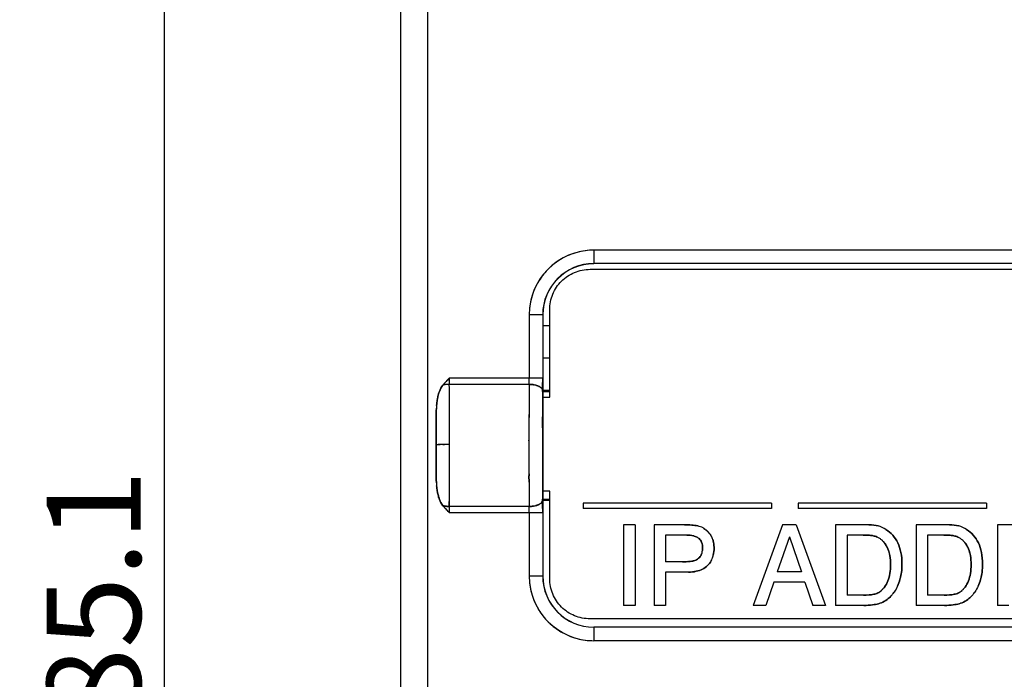
# Model space of a CAD drawing. Units: millimetres. Extents: x 0 to 420, y 0 to 297.
# Drawn here: x 36 to 72, y 109 to 133 of the extents above; entities that cross this region are included whole.
import ezdxf

# ---------------------------------------------------------------- set-up
doc = ezdxf.new("R2010")
doc.units = ezdxf.units.MM
doc.header["$LTSCALE"] = 23.1
doc.layers.get('0').update_dxf_attribs({"linetype": 'CONTINUOUS'})
doc.styles.get("Standard").update_dxf_attribs({"font": 'txt', "width": 0.8})
doc.dimstyles.new('DIMSTYLE_1', dxfattribs={"dimtxt": 3.5, "dimasz": 3.5, "dimexe": 1, "dimexo": 0, "dimgap": 0.875, "dimtad": 1, "dimdec": 1, "dimzin": 0, "dimdsep": 46, "dimtxsty": 'STANDARD', "dimblk": '_FILLED', "dimblk1": '_FILLED', "dimblk2": '_FILLED', "dimcen": 0.09, "dimadec": 1, "dimazin": 0, "dimtp": 0.3, "dimtm": 0.3, "dimtfac": 1, "dimtdec": 1, "dimtofl": 0, "dimtmove": 0, "dimatfit": 3, "dimldrblk": '_FILLED', "dimfxl": 1, "dimtolj": 1, "dimtzin": 0, "dimarcsym": 0})

# ---------------------------------------------------------------- blocks, each defined once
blk = doc.blocks.new('_FILLED')
at = {"color": 0, "linetype": 'BYBLOCK'}
blk.add_solid([(0, 0), (-1, 0.179), (-1, -0.179)], dxfattribs=at)
blk = doc.blocks.new('*D2')
at = {"color": 2, "linetype": 'CONTINUOUS'}
for p, q in [((87.084, 157.627), (25.392, 157.627)), ((26.392, 157.627), (26.392, 111.27)), ((26.392, 64.912), (26.392, 111.27)), ((50.689, 64.912), (25.392, 64.912))]:
    blk.add_line(p, q, dxfattribs=at)
at = {"color": 2, "linetype": 'CONTINUOUS', "xscale": 3.5, "yscale": 3.5, "zscale": 3.5}
for p, rotation in [((26.392, 157.627), 90), ((26.392, 64.912), 270)]:
    blk.add_blockref('_FILLED', p, dxfattribs=dict(at, rotation=rotation))
at = {"color": 2, "linetype": 'CONTINUOUS', "insert": (22.017, 111.453), "char_height": 3.5, "width": 11.2, "attachment_point": 2, "rotation": 90, "line_spacing_factor": 0.9}
blk.add_mtext('92.7', dxfattribs=at)
blk = doc.blocks.new('*D3')
at = {"color": 2, "linetype": 'CONTINUOUS'}
for p, q in [((50.689, 150.012), (39.896, 150.012)), ((40.896, 150.012), (40.896, 107.462)), ((40.896, 64.912), (40.896, 107.462)), ((50.689, 64.912), (39.896, 64.912))]:
    blk.add_line(p, q, dxfattribs=at)
at = {"color": 2, "linetype": 'CONTINUOUS', "xscale": 3.5, "yscale": 3.5, "zscale": 3.5}
for p, rotation in [((40.896, 150.012), 90), ((40.896, 64.912), 270)]:
    blk.add_blockref('_FILLED', p, dxfattribs=dict(at, rotation=rotation))
at = {"color": 2, "linetype": 'CONTINUOUS', "insert": (36.521, 111.716), "char_height": 3.5, "width": 11.2, "attachment_point": 2, "rotation": 90, "line_spacing_factor": 0.9}
blk.add_mtext('85.1', dxfattribs=at)

msp = doc.modelspace()

# ---------------------------------------------------------------- linework, layer by layer
at = {"color": 7, "linetype": 'CONTINUOUS'}
for p, q in [((50.689, 150.012), (50.689, 89.911)), ((49.689, 149.012), (49.689, 65.912)), ((56.879, 124.524), (56.879, 124.024)), ((87.099, 124.524), (56.879, 124.524)), ((87.099, 124.024), (56.879, 124.024)), ((56.739, 123.812), (87.239, 123.812)), ((54.477, 122.122), (54.477, 119.76)), ((54.977, 122.122), (54.477, 122.122)), ((54.977, 122.122), (54.977, 119.76)), ((55.239, 119.062), (55.239, 122.312)), ((55.239, 121.712), (54.977, 121.712)), ((55.239, 120.512), (54.977, 120.512)), ((51.416, 119.674), (51.501, 119.76)), ((54.977, 119.76), (51.501, 119.76)), ((54.475, 119.532), (51.503, 119.532)), ((54.976, 119.605), (54.976, 119.525)), ((54.976, 119.525), (54.976, 119.605)), ((54.976, 119.525), (54.976, 119.454)), ((54.976, 119.454), (54.976, 119.525)), ((54.989, 119.76), (54.989, 119.267)), ((54.975, 119.305), (54.974, 119.269)), ((54.974, 119.264), (54.975, 119.305)), ((55.239, 119.307), (54.975, 119.307)), ((54.979, 119.267), (54.979, 115.256)), ((54.984, 119.272), (55.239, 119.272)), ((54.973, 119.062), (55.239, 119.062)), ((51.01, 118.245), (51.01, 116.278)), ((51.01, 118.21), (51.01, 118.245)), ((51.01, 118.245), (51.01, 118.21)), ((51.011, 117.925), (51.01, 118.21)), ((51.01, 118.21), (51.011, 117.925)), ((54.968, 118.329), (54.967, 117.914)), ((54.967, 117.914), (54.968, 118.329)), ((51.011, 117.77), (51.011, 117.925)), ((51.011, 117.925), (51.011, 117.77)), ((51.012, 117.605), (51.011, 117.77)), ((51.011, 117.77), (51.012, 117.605)), ((51.012, 117.397), (51.012, 117.605)), ((51.012, 117.605), (51.012, 117.397)), ((51.012, 117.288), (51.012, 117.397)), ((51.012, 117.397), (51.012, 117.288)), ((51.012, 116.95), (51.012, 117.288)), ((51.012, 117.288), (51.012, 116.95)), ((51.321, 117.291), (51.261, 117.291)), ((51.261, 117.291), (51.321, 117.291)), ((54.466, 117.431), (54.466, 117.452)), ((54.466, 117.451), (54.466, 117.431)), ((54.468, 116.135), (54.469, 115.896)), ((54.469, 115.897), (54.468, 116.134)), ((55.239, 115.562), (54.972, 115.562)), ((55.239, 112.312), (55.239, 115.562)), ((54.975, 115.218), (54.974, 115.259)), ((54.974, 115.254), (54.975, 115.218)), ((55.239, 115.217), (54.975, 115.217)), ((54.976, 114.995), (54.976, 115.07)), ((54.976, 115.07), (54.976, 114.995)), ((55.239, 115.251), (54.984, 115.251)), ((54.989, 115.256), (54.989, 114.764)), ((56.489, 115.112), (56.489, 114.912)), ((63.489, 115.112), (56.489, 115.112)), ((63.489, 115.112), (63.489, 114.912)), ((64.489, 115.112), (64.489, 114.912)), ((71.489, 115.112), (64.489, 115.112)), ((71.489, 115.112), (71.489, 114.912)), ((51.501, 114.764), (54.977, 114.764)), ((54.475, 114.991), (51.503, 114.991)), ((54.477, 114.764), (54.477, 112.402)), ((54.976, 114.922), (54.976, 114.995)), ((54.976, 114.995), (54.976, 114.922)), ((54.977, 114.764), (54.977, 112.402)), ((63.489, 114.912), (56.489, 114.912)), ((71.489, 114.912), (64.489, 114.912)), ((57.989, 114.312), (57.989, 111.312)), ((58.415, 114.312), (57.989, 114.312)), ((58.415, 114.312), (58.415, 111.312)), ((59.125, 114.312), (59.125, 111.312)), ((60.256, 114.312), (59.125, 114.312)), ((63.908, 114.312), (62.812, 111.312)), ((64.407, 114.312), (63.908, 114.312)), ((64.407, 114.312), (65.502, 111.312)), ((65.877, 114.312), (65.877, 111.312)), ((67.121, 114.312), (65.877, 114.312)), ((68.877, 114.312), (68.877, 111.312)), ((70.121, 114.312), (68.877, 114.312)), ((71.897, 114.312), (71.897, 111.312)), ((73.333, 114.312), (71.897, 114.312)), ((59.551, 113.929), (59.551, 112.935)), ((60.347, 113.929), (59.551, 113.929)), ((64.158, 113.863), (63.708, 112.562)), ((64.158, 113.863), (64.606, 112.562)), ((66.303, 113.929), (66.303, 111.694)), ((66.903, 113.929), (66.303, 113.929)), ((69.303, 113.929), (69.303, 111.694)), ((69.903, 113.929), (69.303, 113.929)), ((60.182, 112.935), (59.551, 112.935)), ((59.551, 112.552), (59.551, 111.312)), ((60.404, 112.552), (59.551, 112.552)), ((64.606, 112.562), (63.708, 112.562)), ((54.977, 112.402), (54.477, 112.402)), ((63.582, 112.179), (63.286, 111.312)), ((64.732, 112.179), (63.582, 112.179)), ((64.732, 112.179), (65.028, 111.312)), ((66.916, 111.694), (66.303, 111.694)), ((69.916, 111.694), (69.303, 111.694)), ((58.415, 111.312), (57.989, 111.312)), ((59.551, 111.312), (59.125, 111.312)), ((63.286, 111.312), (62.812, 111.312)), ((65.502, 111.312), (65.028, 111.312)), ((66.932, 111.312), (65.877, 111.312)), ((69.932, 111.312), (68.877, 111.312)), ((72.323, 111.312), (71.897, 111.312)), ((87.239, 110.812), (56.739, 110.812)), ((56.879, 110.499), (56.879, 109.999)), ((78.083, 110.499), (56.879, 110.499)), ((78.068, 109.999), (56.879, 109.999))]:
    msp.add_line(p, q, dxfattribs=at)
for centre, radius, start, end in [((56.879, 122.122), 2.402, 90, 180), ((56.868, 122.15), 2.372, 104.9586, 113.1124), ((56.879, 122.122), 1.902, 90, 180), ((56.879, 122.122), 1.896, 90, 180), ((56.868, 122.133), 2.386, 133.291, 135.8172), ((56.888, 122.11), 2.417, 120.068, 133.2639), ((56.891, 122.113), 2.417, 135.8535, 149.9319), ((56.851, 122.132), 2.372, 156.7833, 165.0416), ((53.123, 117.971), 2.41, 137.8332, 140.5408), ((51.483, 118.639), 0.892, 99.3468, 104.3731), ((53.622, 117.509), 3.09, 136.9836, 137.7082), ((53.216, 117.883), 2.538, 136.9007, 137.78), ((51.505, 118.505), 1.027, 96.8168, 99.3339), ((51.501, 118.535), 0.997, 96.8099, 99.4034), ((53.848, 117.297), 3.4, 135.6598, 136.9726), ((51.511, 118.456), 1.077, 93.1272, 96.8277), ((51.507, 118.485), 1.047, 94.8034, 96.8183), ((51.512, 118.444), 1.089, 93.2121, 94.8735), ((51.511, 118.435), 1.097, 90.4391, 93.1294), ((51.511, 118.467), 1.065, 90.416, 93.2227), ((65.809, 119.76), 14.308, 179.9999, 180.2544), ((65.584, 119.759), 14.083, 179.9987, 180.2573), ((65.132, 119.757), 13.631, 180.2561, 180.5043), ((64.935, 119.756), 13.433, 180.2547, 180.5066), ((63.476, 119.742), 11.974, 180.5007, 181.0007), ((62.84, 119.733), 11.339, 180.4878, 181.0157), ((-216.722, 117.425), 268.233, 0.21385, 0.45019), ((-179.042, 117.495), 230.554, 0.23131, 0.50625), ((293.867, 117.439), 239.4, 179.49901, 179.74841), ((282.998, 117.661), 228.531, 179.53083, 179.79217), ((43.092, 119.733), 11.385, 358.9885, 359.3564), ((43.263, 119.731), 11.214, 358.9874, 359.361), ((40.077, 119.76), 14.4, 359.653, 359.9978), ((40.42, 119.759), 14.057, 359.6473, 0.0005), ((41.298, 119.754), 13.179, 359.3566, 359.6493), ((41.538, 119.752), 12.939, 359.3537, 359.6518), ((54.501, 118.671), 0.858, 74.7193, 78.9594), ((54.504, 118.68), 0.85, 74.7475, 79.0339), ((6.268, 119.73), 48.708, 359.5004, 359.6753), ((9.003, 119.71), 45.974, 359.4951, 359.6805), ((-1.788, 119.759), 56.765, 359.844, 0.0002), ((-1.276, 119.759), 56.253, 359.8433, 0.0009), ((263.684, 117.465), 208.718, 179.50494, 179.76297), ((272.354, 117.41), 217.388, 179.51139, 179.75785), ((54.861, 118.397), 3.848, 174.6957, 176.2698), ((54.831, 118.401), 3.818, 174.7138, 176.3002), ((-270.322, 117.248), 321.834, 0.00779, 0.2098), ((-225.431, 117.274), 276.943, 0.00366, 0.23844), ((367.354, 117.262), 312.888, 179.77507, 179.9653), ((333.497, 117.269), 279.031, 179.74918, 179.96242), ((310.096, 117.263), 255.13, 179.85395, 179.99453), ((305.501, 117.271), 250.535, 179.85311, 179.99628), ((51.17, 108.425), 8.865, 90.5452, 90.7533), ((51.157, 109.555), 7.735, 90.5298, 90.7684), ((51.288, 95.2), 22.091, 90.3278, 90.525), ((51.264, 98.387), 18.903, 90.311, 90.5415), ((51.415, 72.325), 44.967, 90.1974, 90.3239), ((51.397, 76.401), 40.89, 90.1911, 90.3302), ((51.519, 35.43), 81.861, 90.00512, 90.13897), ((51.516, 38.45), 78.841, 90.00254, 90.14152), ((-255.874, 117.25), 307.386, 359.76991, 0.00777), ((-229.783, 117.26), 281.295, 359.74644, 0.00638), ((373.77, 117.27), 319.304, 179.97105, 180.20358), ((333.676, 117.256), 279.21, 179.96392, 180.23016), ((317.586, 117.28), 262.62, 179.99828, 180.23802), ((308.219, 117.26), 253.253, 179.99372, 180.24234), ((-200.078, 117.252), 251.09, 359.77771, 359.9309), ((-198.267, 117.248), 249.279, 359.77712, 359.93143), ((272.302, 117.113), 217.336, 180.24363, 180.48994), ((230.279, 116.839), 175.312, 180.21254, 180.51653), ((54.813, 116.123), 3.8, 183.7231, 185.5494), ((54.778, 116.118), 3.765, 183.6885, 185.5319), ((-203.719, 117.02), 255.231, 359.54442, 359.77443), ((-186.495, 117.075), 238.006, 359.49831, 359.74494), ((280.71, 116.993), 226.243, 180.27761, 180.50716), ((284.995, 116.873), 230.528, 180.24271, 180.46773), ((5.832, 114.79), 49.144, 0.3263, 0.4989), ((10.829, 114.826), 44.147, 0.3164, 0.5086), ((53.13, 116.558), 2.419, 219.4599, 222.1549), ((53.628, 117.018), 3.097, 222.2818, 222.8794), ((53.182, 116.608), 2.491, 222.2003, 222.9432), ((55.478, 118.784), 5.655, 224.0935, 225.3147), ((65.007, 114.767), 13.506, 179.4839, 179.6837), ((64.849, 114.768), 13.348, 179.4818, 179.684), ((65.47, 114.764), 13.969, 179.683, 179.8), ((65.325, 114.765), 13.824, 179.6839, 179.8022), ((65.917, 114.763), 14.415, 179.8024, 179.9994), ((65.588, 114.764), 14.087, 179.7998, 180.0014), ((63.382, 114.784), 11.881, 179.1744, 179.3523), ((63.338, 114.784), 11.837, 179.1735, 179.3522), ((64.383, 114.772), 12.882, 179.3508, 179.4817), ((64.253, 114.774), 12.752, 179.3514, 179.4836), ((62.115, 114.802), 10.613, 178.9821, 179.1741), ((61.824, 114.806), 10.322, 178.9776, 179.175), ((42.886, 114.787), 11.591, 0.6482, 1.0081), ((43.271, 114.793), 11.206, 0.6402, 1.0126), ((41.23, 114.769), 13.247, 0.3194, 0.6442), ((41.729, 114.773), 12.748, 0.3133, 0.6508), ((39.14, 114.761), 15.337, 0.0112, 0.3071), ((40.404, 114.764), 14.072, 359.9997, 0.3221), ((54.501, 115.852), 0.859, 281.0405, 285.2768), ((54.505, 115.841), 0.847, 280.9581, 285.253), ((-4.517, 114.76), 59.494, 0.00329, 0.15603), ((-0.94, 114.765), 55.917, 359.9984, 0.1609), ((60.275, 111.522), 2.79, 84.8237, 90.3981), ((60.515, 113.335), 0.96, 63.4148, 75.798), ((60.567, 113.498), 0.789, 44.6091, 50.1268), ((60.579, 113.511), 0.772, 39.5581, 50.1841), ((60.59, 113.521), 0.757, 39.5126, 44.6048), ((60.603, 113.532), 0.74, 28.7735, 39.5017), ((67.182, 113.245), 1.06, 57.4376, 74.3926), ((70.182, 113.245), 1.06, 57.4376, 74.3926), ((60.411, 113.228), 0.696, 72.6538, 75.9917), ((60.433, 113.295), 0.626, 72.777, 76.491), ((60.544, 113.523), 0.371, 46.8991, 55.4974), ((60.538, 113.5), 0.812, 18.4587, 28.5632), ((60.465, 113.479), 0.889, 10.3774, 18.2342), ((60.419, 113.47), 0.935, 8.6769, 10.4258), ((67.096, 113.014), 0.905, 78.5727, 80.2151), ((67.104, 113.059), 0.86, 78.4949, 80.2245), ((67.107, 113.082), 0.836, 67.5309, 78.4046), ((67.095, 113.171), 0.76, 55.9732, 64.1661), ((67.087, 113.158), 0.776, 47.8475, 56.0024), ((70.096, 113.014), 0.905, 78.5727, 80.2151), ((70.104, 113.059), 0.86, 78.4949, 80.2246), ((70.107, 113.082), 0.836, 67.531, 78.4047), ((70.095, 113.171), 0.76, 55.9732, 64.166), ((70.087, 113.158), 0.776, 47.8476, 56.0024), ((60.344, 113.433), 0.585, 336.0287, 352.1405), ((60.351, 113.431), 0.579, 335.9835, 344.1043), ((60.184, 116.258), 3.323, 273.1826, 273.7821), ((60.243, 115.129), 2.193, 273.2576, 274.1661), ((60.403, 113.704), 0.759, 279.3302, 282.8009), ((60.536, 113.358), 0.809, 331.3158, 337.9551), ((60.552, 113.35), 0.791, 331.2441, 338.0384), ((60.488, 113.376), 0.861, 337.9816, 346.9198), ((56.879, 112.402), 2.402, 180, 270), ((56.879, 112.402), 1.902, 180, 270), ((56.879, 112.402), 1.896, 180, 270), ((66.597, 112.74), 1.741, 344.2991, 345.6111), ((66.614, 112.737), 1.725, 344.2463, 345.5711), ((69.597, 112.74), 1.741, 344.2991, 345.6113), ((69.614, 112.737), 1.725, 344.2464, 345.5713), ((56.85, 112.391), 2.372, 194.9586, 203.1124), ((67.1, 112.421), 0.734, 298.2138, 311.4229), ((67.11, 112.405), 0.715, 298.1033, 306.7952), ((67.094, 112.428), 0.743, 306.7381, 315.2318), ((66.987, 112.551), 1.303, 319.6069, 325.5372), ((67.009, 112.534), 1.276, 319.5565, 325.4266), ((70.1, 112.421), 0.734, 298.214, 311.4228), ((70.11, 112.405), 0.715, 298.1035, 306.7952), ((70.094, 112.428), 0.743, 306.7382, 315.2318), ((69.987, 112.551), 1.303, 319.6068, 325.5372), ((70.009, 112.534), 1.276, 319.5565, 325.4266), ((67.039, 112.509), 1.237, 315.1223, 319.5482), ((67.051, 112.497), 1.22, 315.1006, 319.5872), ((70.039, 112.509), 1.237, 315.1223, 319.5481), ((70.051, 112.497), 1.22, 315.1007, 319.5871), ((56.891, 112.41), 2.417, 210.068, 223.2639), ((67.165, 112.462), 1.13, 285.9755, 288.5515), ((67.173, 112.433), 1.101, 286.0187, 288.6643), ((70.165, 112.462), 1.13, 285.9754, 288.5515), ((70.173, 112.433), 1.101, 286.0187, 288.6643), ((56.868, 112.39), 2.386, 223.291, 225.8172), ((56.888, 112.413), 2.417, 225.8535, 239.9319), ((56.868, 112.373), 2.372, 246.7833, 255.0416)]:
    msp.add_arc(centre, radius, start, end, dxfattribs=at)
for points in [[(56.879, 124.524), (56.67, 124.523), (56.458, 124.496), (56.256, 124.442)], [(54.559, 122.745), (54.505, 122.542), (54.478, 122.331), (54.477, 122.122)], [(51.262, 119.503), (51.207, 119.432), (51.166, 119.351), (51.134, 119.268)], [(51.134, 119.268), (51.166, 119.352), (51.207, 119.433), (51.262, 119.503)], [(51.262, 119.503), (51.286, 119.532), (51.311, 119.561), (51.336, 119.589)], [(51.338, 119.518), (51.313, 119.514), (51.287, 119.509), (51.262, 119.503)], [(51.501, 119.76), (51.454, 119.713), (51.408, 119.666), (51.363, 119.617)], [(51.134, 119.268), (51.111, 119.207), (51.093, 119.143), (51.079, 119.078)], [(51.079, 119.078), (51.093, 119.143), (51.111, 119.207), (51.134, 119.268)], [(54.902, 119.42), (54.913, 119.412), (54.924, 119.402), (54.934, 119.392)], [(54.934, 119.392), (54.924, 119.402), (54.913, 119.412), (54.902, 119.42)], [(51.055, 118.957), (51.044, 118.889), (51.036, 118.821), (51.029, 118.752)], [(51.029, 118.752), (51.036, 118.821), (51.044, 118.889), (51.055, 118.957)], [(51.079, 119.078), (51.07, 119.038), (51.062, 118.998), (51.055, 118.957)], [(51.055, 118.957), (51.062, 118.998), (51.07, 119.038), (51.079, 119.078)], [(51.021, 118.647), (51.012, 118.513), (51.01, 118.379), (51.01, 118.245)], [(51.01, 118.245), (51.01, 118.379), (51.012, 118.513), (51.021, 118.647)], [(51.01, 116.278), (51.01, 116.144), (51.012, 116.01), (51.021, 115.876)], [(51.021, 115.876), (51.012, 116.01), (51.01, 116.144), (51.01, 116.278)], [(51.031, 115.755), (51.037, 115.692), (51.045, 115.629), (51.055, 115.566)], [(51.055, 115.566), (51.045, 115.629), (51.037, 115.692), (51.031, 115.755)], [(51.055, 115.566), (51.063, 115.519), (51.072, 115.471), (51.083, 115.425)], [(51.083, 115.425), (51.072, 115.471), (51.063, 115.519), (51.055, 115.566)], [(51.083, 115.425), (51.097, 115.367), (51.113, 115.31), (51.134, 115.255)], [(51.134, 115.255), (51.114, 115.31), (51.097, 115.367), (51.083, 115.425)], [(51.134, 115.255), (51.166, 115.172), (51.207, 115.091), (51.262, 115.021)], [(51.262, 115.021), (51.206, 115.09), (51.166, 115.172), (51.134, 115.255)], [(54.936, 115.133), (54.925, 115.122), (54.914, 115.112), (54.902, 115.103)], [(54.902, 115.103), (54.913, 115.111), (54.924, 115.121), (54.934, 115.131)], [(51.336, 114.934), (51.311, 114.963), (51.286, 114.991), (51.262, 115.021)], [(51.358, 114.911), (51.377, 114.89), (51.397, 114.87), (51.417, 114.849)], [(51.501, 114.764), (51.453, 114.812), (51.405, 114.861), (51.358, 114.911)], [(60.256, 114.312), (60.346, 114.311), (60.437, 114.308), (60.527, 114.3)], [(60.75, 114.265), (60.677, 114.284), (60.602, 114.294), (60.527, 114.3)], [(60.527, 114.3), (60.602, 114.294), (60.677, 114.284), (60.75, 114.266)], [(60.944, 114.193), (60.883, 114.225), (60.817, 114.249), (60.75, 114.265)], [(61.073, 114.104), (61.033, 114.137), (60.989, 114.167), (60.944, 114.193)], [(60.944, 114.193), (60.989, 114.167), (61.033, 114.137), (61.073, 114.104)], [(61.174, 114.002), (61.203, 113.967), (61.23, 113.928), (61.252, 113.888)], [(67.468, 114.266), (67.356, 114.297), (67.238, 114.31), (67.121, 114.312)], [(67.121, 114.312), (67.238, 114.31), (67.355, 114.297), (67.468, 114.266)], [(67.753, 114.138), (67.665, 114.194), (67.568, 114.238), (67.468, 114.266)], [(68.003, 113.922), (67.93, 114.004), (67.846, 114.079), (67.753, 114.138)], [(67.753, 114.138), (67.846, 114.079), (67.929, 114.004), (68.003, 113.922)], [(70.468, 114.266), (70.356, 114.297), (70.238, 114.31), (70.121, 114.312)], [(70.121, 114.312), (70.238, 114.31), (70.355, 114.297), (70.468, 114.266)], [(70.753, 114.138), (70.665, 114.194), (70.568, 114.238), (70.468, 114.266)], [(71.003, 113.922), (70.93, 114.004), (70.846, 114.079), (70.753, 114.138)], [(70.753, 114.138), (70.846, 114.079), (70.929, 114.004), (71.003, 113.922)], [(60.347, 113.929), (60.425, 113.929), (60.504, 113.923), (60.579, 113.904)], [(60.579, 113.904), (60.504, 113.922), (60.425, 113.927), (60.347, 113.929)], [(60.619, 113.893), (60.666, 113.878), (60.713, 113.857), (60.754, 113.829)], [(60.754, 113.829), (60.713, 113.857), (60.666, 113.878), (60.619, 113.893)], [(60.798, 113.794), (60.784, 113.807), (60.77, 113.818), (60.754, 113.829)], [(60.798, 113.794), (60.837, 113.757), (60.869, 113.71), (60.891, 113.66)], [(60.891, 113.66), (60.87, 113.71), (60.838, 113.757), (60.798, 113.794)], [(60.891, 113.66), (60.92, 113.591), (60.93, 113.514), (60.93, 113.44)], [(60.93, 113.44), (60.927, 113.514), (60.92, 113.591), (60.891, 113.66)], [(61.309, 113.757), (61.294, 113.802), (61.275, 113.846), (61.252, 113.888)], [(61.309, 113.757), (61.322, 113.718), (61.332, 113.679), (61.339, 113.639)], [(61.356, 113.446), (61.355, 113.501), (61.352, 113.556), (61.344, 113.611)], [(61.344, 113.611), (61.352, 113.556), (61.355, 113.501), (61.356, 113.446)], [(66.903, 113.929), (66.971, 113.929), (67.038, 113.927), (67.106, 113.922)], [(67.106, 113.922), (67.038, 113.927), (66.971, 113.928), (66.903, 113.929)], [(67.106, 113.922), (67.154, 113.919), (67.202, 113.914), (67.25, 113.906)], [(67.25, 113.906), (67.202, 113.914), (67.154, 113.919), (67.106, 113.922)], [(67.275, 113.901), (67.327, 113.891), (67.378, 113.875), (67.427, 113.855)], [(67.608, 113.733), (67.636, 113.707), (67.663, 113.679), (67.687, 113.65)], [(67.687, 113.65), (67.663, 113.679), (67.636, 113.707), (67.608, 113.733)], [(68.192, 113.634), (68.143, 113.738), (68.08, 113.837), (68.003, 113.922)], [(68.003, 113.922), (68.077, 113.835), (68.142, 113.737), (68.192, 113.634)], [(68.307, 113.284), (68.282, 113.404), (68.244, 113.523), (68.192, 113.634)], [(68.192, 113.634), (68.245, 113.523), (68.283, 113.404), (68.307, 113.284)], [(69.903, 113.929), (69.971, 113.929), (70.038, 113.927), (70.106, 113.922)], [(70.106, 113.922), (70.038, 113.927), (69.971, 113.928), (69.903, 113.929)], [(70.106, 113.922), (70.154, 113.919), (70.202, 113.914), (70.25, 113.906)], [(70.25, 113.906), (70.202, 113.914), (70.154, 113.919), (70.106, 113.922)], [(70.275, 113.901), (70.327, 113.891), (70.378, 113.875), (70.427, 113.855)], [(70.608, 113.733), (70.636, 113.707), (70.663, 113.679), (70.687, 113.65)], [(70.687, 113.65), (70.663, 113.679), (70.636, 113.707), (70.608, 113.733)], [(71.192, 113.634), (71.143, 113.738), (71.08, 113.837), (71.003, 113.922)], [(71.003, 113.922), (71.077, 113.835), (71.142, 113.737), (71.192, 113.634)], [(71.307, 113.284), (71.282, 113.404), (71.244, 113.523), (71.192, 113.634)], [(71.192, 113.634), (71.245, 113.523), (71.283, 113.404), (71.307, 113.284)], [(60.93, 113.44), (60.93, 113.411), (60.928, 113.382), (60.924, 113.354)], [(60.924, 113.354), (60.928, 113.382), (60.93, 113.411), (60.93, 113.44)], [(61.327, 113.182), (61.347, 113.268), (61.355, 113.357), (61.356, 113.446)], [(61.356, 113.446), (61.354, 113.357), (61.347, 113.268), (61.327, 113.182)], [(68.347, 112.851), (68.347, 112.996), (68.336, 113.142), (68.307, 113.284)], [(68.307, 113.284), (68.335, 113.142), (68.346, 112.996), (68.347, 112.851)], [(71.347, 112.851), (71.347, 112.996), (71.336, 113.142), (71.307, 113.284)], [(71.307, 113.284), (71.335, 113.142), (71.346, 112.996), (71.347, 112.851)], [(60.368, 112.94), (60.306, 112.936), (60.244, 112.934), (60.182, 112.935)], [(60.182, 112.935), (60.244, 112.935), (60.306, 112.936), (60.368, 112.94)], [(60.526, 112.955), (60.485, 112.948), (60.444, 112.944), (60.403, 112.942)], [(60.403, 112.942), (60.444, 112.945), (60.485, 112.949), (60.526, 112.955)], [(60.526, 112.955), (60.541, 112.957), (60.556, 112.96), (60.571, 112.963)], [(60.704, 113.009), (60.662, 112.989), (60.617, 112.974), (60.571, 112.964)], [(60.571, 112.963), (60.617, 112.973), (60.663, 112.987), (60.704, 113.009)], [(60.781, 113.065), (60.757, 113.044), (60.731, 113.026), (60.704, 113.009)], [(60.704, 113.009), (60.731, 113.026), (60.757, 113.044), (60.781, 113.065)], [(60.838, 113.127), (60.822, 113.104), (60.802, 113.083), (60.781, 113.065)], [(60.781, 113.065), (60.802, 113.083), (60.822, 113.104), (60.838, 113.127)], [(60.879, 113.195), (60.868, 113.171), (60.854, 113.148), (60.838, 113.127)], [(60.838, 113.127), (60.854, 113.148), (60.868, 113.171), (60.879, 113.195)], [(61.113, 112.792), (61.165, 112.845), (61.21, 112.904), (61.246, 112.969)], [(61.246, 112.969), (61.211, 112.904), (61.166, 112.844), (61.113, 112.792)], [(61.286, 113.054), (61.303, 113.095), (61.316, 113.138), (61.327, 113.182)], [(67.895, 113.164), (67.914, 113.054), (67.922, 112.942), (67.922, 112.831)], [(67.922, 112.831), (67.921, 112.942), (67.914, 113.054), (67.895, 113.164)], [(70.895, 113.164), (70.914, 113.054), (70.922, 112.942), (70.922, 112.831)], [(70.922, 112.831), (70.921, 112.942), (70.914, 113.054), (70.895, 113.164)], [(60.404, 112.552), (60.501, 112.552), (60.599, 112.559), (60.694, 112.579)], [(60.694, 112.579), (60.599, 112.56), (60.501, 112.553), (60.404, 112.552)], [(60.694, 112.579), (60.774, 112.596), (60.853, 112.621), (60.927, 112.658)], [(60.927, 112.658), (60.854, 112.62), (60.774, 112.595), (60.694, 112.579)], [(60.927, 112.658), (60.995, 112.692), (61.06, 112.738), (61.113, 112.792)], [(61.113, 112.792), (61.058, 112.739), (60.995, 112.693), (60.927, 112.658)], [(67.897, 112.498), (67.881, 112.404), (67.858, 112.311), (67.823, 112.222)], [(67.823, 112.222), (67.858, 112.311), (67.881, 112.404), (67.897, 112.498)], [(67.922, 112.831), (67.922, 112.72), (67.915, 112.608), (67.897, 112.498)], [(67.897, 112.498), (67.914, 112.608), (67.921, 112.72), (67.922, 112.831)], [(68.284, 112.307), (68.304, 112.384), (68.318, 112.462), (68.328, 112.541)], [(68.328, 112.541), (68.318, 112.462), (68.304, 112.384), (68.284, 112.307)], [(68.328, 112.541), (68.342, 112.644), (68.347, 112.748), (68.347, 112.851)], [(68.347, 112.851), (68.347, 112.748), (68.342, 112.644), (68.328, 112.541)], [(70.897, 112.498), (70.881, 112.404), (70.858, 112.311), (70.823, 112.222)], [(70.823, 112.222), (70.858, 112.311), (70.881, 112.404), (70.897, 112.498)], [(70.922, 112.831), (70.922, 112.72), (70.915, 112.608), (70.897, 112.498)], [(70.897, 112.498), (70.914, 112.608), (70.921, 112.72), (70.922, 112.831)], [(71.284, 112.307), (71.304, 112.384), (71.318, 112.462), (71.328, 112.541)], [(71.328, 112.541), (71.318, 112.462), (71.304, 112.384), (71.284, 112.307)], [(71.328, 112.541), (71.342, 112.644), (71.347, 112.748), (71.347, 112.851)], [(71.347, 112.851), (71.347, 112.748), (71.342, 112.644), (71.328, 112.541)], [(54.477, 112.402), (54.478, 112.192), (54.505, 111.981), (54.559, 111.779)], [(67.823, 112.222), (67.791, 112.141), (67.75, 112.063), (67.698, 111.994)], [(67.698, 111.994), (67.749, 112.064), (67.791, 112.141), (67.823, 112.222)], [(68.185, 112.028), (68.221, 112.106), (68.251, 112.186), (68.274, 112.269)], [(68.274, 112.269), (68.251, 112.186), (68.221, 112.106), (68.185, 112.028)], [(70.823, 112.222), (70.791, 112.141), (70.75, 112.063), (70.698, 111.994)], [(70.698, 111.994), (70.749, 112.064), (70.791, 112.141), (70.823, 112.222)], [(71.185, 112.028), (71.221, 112.106), (71.251, 112.186), (71.274, 112.269)], [(71.274, 112.269), (71.251, 112.186), (71.221, 112.106), (71.185, 112.028)], [(67.447, 111.774), (67.399, 111.752), (67.347, 111.735), (67.295, 111.724)], [(67.295, 111.724), (67.347, 111.735), (67.398, 111.753), (67.447, 111.774)], [(67.698, 111.994), (67.675, 111.962), (67.649, 111.932), (67.622, 111.905)], [(67.622, 111.905), (67.649, 111.932), (67.675, 111.962), (67.698, 111.994)], [(68.185, 112.028), (68.148, 111.953), (68.107, 111.879), (68.059, 111.81)], [(70.447, 111.774), (70.399, 111.752), (70.347, 111.735), (70.295, 111.724)], [(70.295, 111.724), (70.347, 111.735), (70.398, 111.753), (70.447, 111.774)], [(70.698, 111.994), (70.675, 111.962), (70.649, 111.932), (70.622, 111.905)], [(70.622, 111.905), (70.649, 111.932), (70.675, 111.962), (70.698, 111.994)], [(71.185, 112.028), (71.148, 111.953), (71.107, 111.879), (71.059, 111.81)], [(67.123, 111.702), (67.054, 111.696), (66.985, 111.694), (66.916, 111.694)], [(66.916, 111.694), (66.985, 111.695), (67.054, 111.697), (67.123, 111.702)], [(67.295, 111.724), (67.238, 111.712), (67.181, 111.706), (67.123, 111.702)], [(67.123, 111.702), (67.181, 111.706), (67.239, 111.712), (67.295, 111.724)], [(67.525, 111.39), (67.604, 111.417), (67.68, 111.452), (67.749, 111.498)], [(67.749, 111.498), (67.68, 111.453), (67.604, 111.417), (67.525, 111.39)], [(67.749, 111.498), (67.809, 111.539), (67.864, 111.585), (67.915, 111.636)], [(67.915, 111.636), (67.864, 111.585), (67.809, 111.539), (67.749, 111.498)], [(70.123, 111.702), (70.054, 111.696), (69.985, 111.694), (69.916, 111.694)], [(69.916, 111.694), (69.985, 111.695), (70.054, 111.697), (70.123, 111.702)], [(70.295, 111.724), (70.238, 111.712), (70.181, 111.706), (70.123, 111.702)], [(70.123, 111.702), (70.181, 111.706), (70.239, 111.712), (70.295, 111.724)], [(70.525, 111.39), (70.604, 111.417), (70.68, 111.452), (70.749, 111.498)], [(70.749, 111.498), (70.68, 111.453), (70.604, 111.417), (70.525, 111.39)], [(70.749, 111.498), (70.809, 111.539), (70.864, 111.585), (70.915, 111.636)], [(70.915, 111.636), (70.864, 111.585), (70.809, 111.539), (70.749, 111.498)], [(66.932, 111.312), (67.04, 111.311), (67.149, 111.317), (67.257, 111.331)], [(67.257, 111.331), (67.149, 111.317), (67.04, 111.312), (66.932, 111.312)], [(67.257, 111.331), (67.331, 111.341), (67.405, 111.355), (67.477, 111.375)], [(67.477, 111.375), (67.405, 111.354), (67.331, 111.341), (67.257, 111.331)], [(69.932, 111.312), (70.04, 111.311), (70.149, 111.317), (70.257, 111.331)], [(70.257, 111.331), (70.149, 111.317), (70.04, 111.312), (69.932, 111.312)], [(70.257, 111.331), (70.331, 111.341), (70.405, 111.355), (70.476, 111.375)], [(70.477, 111.375), (70.405, 111.354), (70.331, 111.341), (70.257, 111.331)], [(56.256, 110.081), (56.458, 110.027), (56.67, 110), (56.879, 109.999)]]:
    msp.add_open_spline(points, degree=3, dxfattribs=at)
for points, knots in [([(55.239, 122.312), (55.241, 122.507), (55.315, 122.901), (55.652, 123.399), (56.149, 123.735), (56.544, 123.809), (56.739, 123.812)], [0, 0, 0, 0, 0.25002, 0.5, 0.74998, 1, 1, 1, 1]), ([(54.475, 119.532), (54.492, 119.532), (54.555, 119.53), (54.619, 119.523), (54.666, 119.514)], [0, 0, 0, 0, 0.253879, 1, 1, 1, 1]), ([(54.666, 119.514), (54.65, 119.517), (54.587, 119.528), (54.523, 119.532), (54.475, 119.532)], [0, 0, 0, 0, 0.253724, 1, 1, 1, 1]), ([(54.728, 119.499), (54.737, 119.497), (54.77, 119.487), (54.802, 119.475), (54.826, 119.465)], [0, 0, 0, 0, 0.262347, 1, 1, 1, 1]), ([(54.826, 119.465), (54.818, 119.468), (54.786, 119.482), (54.753, 119.492), (54.728, 119.499)], [0, 0, 0, 0, 0.238282, 1, 1, 1, 1]), ([(54.826, 119.465), (54.833, 119.461), (54.859, 119.449), (54.885, 119.433), (54.902, 119.42)], [0, 0, 0, 0, 0.267291, 1, 1, 1, 1]), ([(54.902, 119.42), (54.897, 119.424), (54.872, 119.441), (54.846, 119.455), (54.826, 119.465)], [0, 0, 0, 0, 0.231543, 1, 1, 1, 1]), ([(54.934, 119.392), (54.94, 119.386), (54.961, 119.361), (54.974, 119.329), (54.975, 119.305)], [0, 0, 0, 0, 0.279575, 1, 1, 1, 1]), ([(54.975, 119.305), (54.974, 119.313), (54.97, 119.345), (54.951, 119.374), (54.934, 119.392)], [0, 0, 0, 0, 0.220511, 1, 1, 1, 1]), ([(51.012, 117.288), (51.015, 117.29), (51.03, 117.288), (51.043, 117.289), (51.053, 117.29)], [0, 0, 0, 0, 0.274132, 1, 1, 1, 1]), ([(54.826, 115.058), (54.818, 115.055), (54.786, 115.041), (54.753, 115.031), (54.728, 115.024)], [0, 0, 0, 0, 0.237255, 1, 1, 1, 1]), ([(54.728, 115.024), (54.736, 115.026), (54.77, 115.036), (54.802, 115.048), (54.826, 115.058)], [0, 0, 0, 0, 0.260666, 1, 1, 1, 1]), ([(54.902, 115.103), (54.897, 115.099), (54.872, 115.082), (54.846, 115.068), (54.826, 115.058)], [0, 0, 0, 0, 0.232828, 1, 1, 1, 1]), ([(54.826, 115.058), (54.833, 115.062), (54.859, 115.074), (54.885, 115.09), (54.902, 115.103)], [0, 0, 0, 0, 0.26847, 1, 1, 1, 1]), ([(54.934, 115.131), (54.94, 115.138), (54.961, 115.163), (54.974, 115.195), (54.975, 115.218)], [0, 0, 0, 0, 0.290225, 1, 1, 1, 1]), ([(54.975, 115.218), (54.974, 115.21), (54.97, 115.179), (54.952, 115.151), (54.936, 115.133)], [0, 0, 0, 0, 0.230758, 1, 1, 1, 1]), ([(51.262, 115.021), (51.28, 115.016), (51.36, 114.998), (51.441, 114.991), (51.503, 114.991)], [0, 0, 0, 0, 0.23848, 1, 1, 1, 1]), ([(51.503, 114.991), (51.482, 114.991), (51.401, 114.994), (51.32, 115.006), (51.262, 115.021)], [0, 0, 0, 0, 0.258034, 1, 1, 1, 1]), ([(54.666, 115.009), (54.651, 115.006), (54.588, 114.996), (54.524, 114.991), (54.475, 114.991)], [0, 0, 0, 0, 0.244142, 1, 1, 1, 1]), ([(54.475, 114.991), (54.49, 114.991), (54.554, 114.993), (54.618, 115), (54.666, 115.009)], [0, 0, 0, 0, 0.243397, 1, 1, 1, 1]), ([(67.687, 113.65), (67.716, 113.615), (67.818, 113.469), (67.872, 113.295), (67.895, 113.164)], [0, 0, 0, 0, 0.250663, 1, 1, 1, 1]), ([(67.895, 113.164), (67.88, 113.251), (67.835, 113.425), (67.744, 113.581), (67.687, 113.65)], [0, 0, 0, 0, 0.500121, 1, 1, 1, 1]), ([(70.687, 113.65), (70.716, 113.615), (70.818, 113.469), (70.872, 113.295), (70.895, 113.164)], [0, 0, 0, 0, 0.250663, 1, 1, 1, 1]), ([(70.895, 113.164), (70.88, 113.251), (70.835, 113.425), (70.744, 113.581), (70.687, 113.65)], [0, 0, 0, 0, 0.500121, 1, 1, 1, 1]), ([(56.739, 110.812), (56.544, 110.814), (56.149, 110.888), (55.652, 111.224), (55.315, 111.722), (55.241, 112.116), (55.239, 112.312)], [0, 0, 0, 0, 0.25002, 0.5, 0.74998, 1, 1, 1, 1])]:
    msp.add_open_spline(points, degree=3, knots=knots, dxfattribs=at)

# ---------------------------------------------------------------- dimensions: what is measured, and where the dimension line sits
at = {"color": 2, "linetype": 'CONTINUOUS'}
for base, p2, picture, middle in [((26.392, 157.627), (87.084, 157.627), '*D2', (26.392, 111.453)), ((40.896, 150.012), (50.689, 150.012), '*D3', (40.896, 111.278))]:
    dim = msp.add_linear_dim(base=base, p1=(50.689, 64.912), p2=p2, angle=90, dimstyle='DIMSTYLE_1', dxfattribs=at)
    dim.commit()
    dim.dimension.update_dxf_attribs({"geometry": picture, "text_midpoint": middle, "dimtype": 160})

doc.saveas('drawing.dxf')
